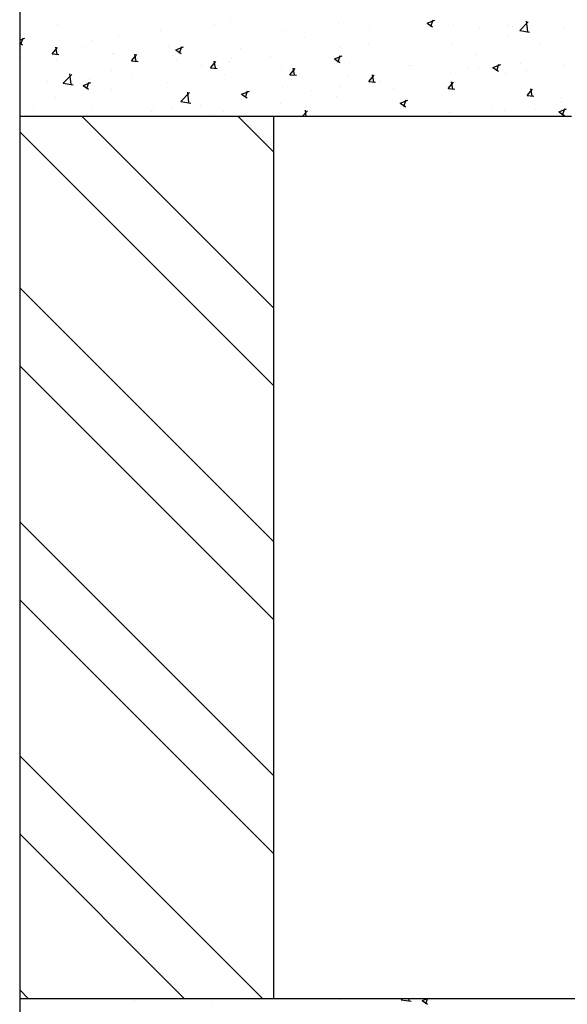
# Model space of a CAD drawing. Units: metres. Extents: x 38 to 510, y 34 to 487.
# Drawn here: x 326 to 326, y 61 to 62 of the extents above; entities that cross this region are included whole.
import ezdxf

# ---------------------------------------------------------------- set-up
doc = ezdxf.new("R2010")
doc.units = ezdxf.units.M
doc.layers.add('concrete', color=94, linetype='Continuous')
doc.layers.add('wall', color=20, linetype='Continuous')

msp = doc.modelspace()

# ---------------------------------------------------------------- hatches: boundary and pattern name
at = {"layer": 'wall'}
h = msp.add_hatch(dxfattribs=at)
h.set_pattern_fill('ANSI32', color=256, scale=0.39999, angle=90, style=0)
h.set_pattern_definition([(135, (699.62344, 2182.14354), (-0.106063257, -0.106063257), []), (135, (699.62344, 2182.21424), (-0.106063257, -0.106063257), [])])
h.paths.add_polyline_path([(325.50067, 60.66074), (325.73066, 60.66074), (325.73066, 61.46072), (325.50067, 61.46072)])

# ---------------------------------------------------------------- linework, layer by layer
at = {"layer": 'concrete'}
for p, q in [((325.50067, 73.3604), (325.50067, 56.16085)), ((326.00066, 61.46072), (325.50067, 61.46072)), ((338.50033, 60.66074), (325.50067, 60.66074)), ((338.50033, 60.66074), (325.50067, 60.66074)), ((338.50033, 60.66074), (325.50067, 60.66074))]:
    msp.add_line(p, q, dxfattribs=at)
at = {"layer": 'concrete', "linetype": 'Continuous'}
for p, q in [((325.53528, 61.54425), (325.53528, 61.54425)), ((325.67681, 61.54398), (325.67681, 61.54398)), ((325.69164, 61.54647), (325.69164, 61.54647)), ((325.7897, 61.54534), (325.7897, 61.54534)), ((325.8174, 61.54205), (325.8174, 61.54205)), ((325.84043, 61.54648), (325.84043, 61.54648)), ((325.86978, 61.54526), (325.87678, 61.54795)), ((325.86978, 61.54526), (325.87475, 61.54191)), ((325.87315, 61.54223), (325.87517, 61.54827)), ((325.89381, 61.54422), (325.89381, 61.54422)), ((325.94248, 61.54352), (325.94248, 61.54352)), ((325.94719, 61.54197), (325.94719, 61.54197)), ((325.95369, 61.53844), (325.96148, 61.54656)), ((325.96096, 61.53759), (325.95985, 61.54709)), ((325.59061, 61.53317), (325.59061, 61.53317)), ((325.61849, 61.53397), (325.61849, 61.53397)), ((325.62848, 61.53816), (325.62848, 61.53816)), ((325.73919, 61.53894), (325.73919, 61.53894)), ((325.91745, 61.54022), (325.91745, 61.54022)), ((325.95369, 61.53844), (325.96259, 61.53706)), ((325.99421, 61.54049), (325.99421, 61.54049)), ((325.50067, 61.52992), (325.50534, 61.53171)), ((325.50067, 61.52745), (325.50331, 61.52567)), ((325.50171, 61.52599), (325.50373, 61.53204)), ((325.56558, 61.52988), (325.56558, 61.52988)), ((325.63591, 61.5244), (325.63591, 61.5244)), ((325.68785, 61.5319), (325.68785, 61.5319)), ((325.75908, 61.53204), (325.75908, 61.53204)), ((325.81642, 61.52692), (325.81642, 61.52692)), ((325.8543, 61.53191), (325.8543, 61.53191)), ((325.89176, 61.52659), (325.89176, 61.52659)), ((325.94227, 61.53299), (325.94227, 61.53299)), ((325.97223, 61.52707), (325.97223, 61.52707)), ((325.50242, 61.52156), (325.50242, 61.52156)), ((325.53016, 61.51734), (325.53498, 61.52309)), ((325.53016, 61.51734), (325.53614, 61.51682)), ((325.53255, 61.52036), (325.53255, 61.52036)), ((325.53454, 61.51715), (325.53338, 61.52342)), ((325.56017, 61.52396), (325.56017, 61.52396)), ((325.5854, 61.518), (325.5854, 61.518)), ((325.58593, 61.5181), (325.58593, 61.5181)), ((325.60188, 61.51107), (325.60671, 61.51681)), ((325.60626, 61.51087), (325.6051, 61.51714)), ((325.63931, 61.51585), (325.63931, 61.51585)), ((325.64205, 61.52102), (325.64905, 61.52371)), ((325.64205, 61.52102), (325.64702, 61.51766)), ((325.64542, 61.51798), (325.64744, 61.52403)), ((325.70077, 61.52203), (325.70077, 61.52203)), ((325.72824, 61.51531), (325.72824, 61.51531)), ((325.78576, 61.51301), (325.79276, 61.5157)), ((325.78913, 61.50998), (325.79115, 61.51602)), ((325.79139, 61.52363), (325.79139, 61.52363)), ((325.84042, 61.51955), (325.84042, 61.51955)), ((325.91391, 61.51706), (325.91391, 61.51706)), ((325.50186, 61.51395), (325.50186, 61.51395)), ((325.53406, 61.51096), (325.53406, 61.51096)), ((325.60188, 61.51107), (325.60786, 61.51055)), ((325.64245, 61.51202), (325.64245, 61.51202)), ((325.66533, 61.50703), (325.66533, 61.50703)), ((325.67361, 61.50479), (325.67843, 61.51054)), ((325.67798, 61.5046), (325.67683, 61.51087)), ((325.69036, 61.51033), (325.69036, 61.51033)), ((325.69269, 61.51359), (325.69269, 61.51359)), ((325.74607, 61.51134), (325.74607, 61.51134)), ((325.78576, 61.51301), (325.79073, 61.50965)), ((325.78849, 61.51205), (325.78849, 61.51205)), ((325.79945, 61.50908), (325.79945, 61.50908)), ((325.85283, 61.50683), (325.85283, 61.50683)), ((325.85559, 61.50705), (325.85559, 61.50705)), ((325.92947, 61.505), (325.93647, 61.50769)), ((325.93283, 61.50197), (325.93486, 61.50801)), ((325.95405, 61.50907), (325.95405, 61.50907)), ((325.993, 61.5072), (325.993, 61.5072)), ((325.54007, 61.49069), (325.54786, 61.49881)), ((325.54733, 61.48984), (325.54622, 61.49934)), ((325.58413, 61.50201), (325.58413, 61.50201)), ((325.60218, 61.49872), (325.60218, 61.49872)), ((325.67361, 61.50479), (325.67959, 61.50427)), ((325.68663, 61.49861), (325.68663, 61.49861)), ((325.73798, 61.50565), (325.73798, 61.50565)), ((325.74533, 61.49852), (325.75015, 61.50426)), ((325.74533, 61.49852), (325.75131, 61.498)), ((325.74971, 61.49832), (325.74855, 61.50459)), ((325.81706, 61.49224), (325.82188, 61.49799)), ((325.82143, 61.49205), (325.82028, 61.49832)), ((325.89114, 61.50078), (325.89114, 61.50078)), ((325.90622, 61.50457), (325.90622, 61.50457)), ((325.91618, 61.50408), (325.91618, 61.50408)), ((325.92947, 61.505), (325.93444, 61.50165)), ((325.94106, 61.4997), (325.94106, 61.4997)), ((325.9596, 61.50232), (325.9596, 61.50232)), ((325.52582, 61.492), (325.52582, 61.492)), ((325.53927, 61.49044), (325.53927, 61.49044)), ((325.54007, 61.49069), (325.54896, 61.48931)), ((325.55803, 61.48877), (325.56503, 61.49145)), ((325.55803, 61.48877), (325.563, 61.48541)), ((325.5614, 61.48573), (325.56342, 61.49177)), ((325.56431, 61.49373), (325.56431, 61.49373)), ((325.6347, 61.49111), (325.6347, 61.49111)), ((325.79727, 61.49704), (325.79727, 61.49704)), ((325.81706, 61.49224), (325.82303, 61.49172)), ((325.82799, 61.49247), (325.82799, 61.49247)), ((325.88878, 61.48597), (325.8936, 61.49171)), ((325.89055, 61.4933), (325.89055, 61.4933)), ((325.89316, 61.48577), (325.892, 61.49204)), ((325.58419, 61.48471), (325.58419, 61.48471)), ((325.64679, 61.47414), (325.65458, 61.48225)), ((325.65405, 61.47329), (325.65295, 61.48278)), ((325.70174, 61.48076), (325.70874, 61.48344)), ((325.70174, 61.48076), (325.70671, 61.4774)), ((325.7051, 61.47772), (325.70713, 61.48377)), ((325.73896, 61.48703), (325.73896, 61.48703)), ((325.76508, 61.48419), (325.76508, 61.48419)), ((325.79012, 61.48748), (325.79012, 61.48748)), ((325.83921, 61.48626), (325.83921, 61.48626)), ((325.88878, 61.48597), (325.89476, 61.48545)), ((325.9605, 61.47969), (325.96648, 61.47917)), ((325.96051, 61.47969), (325.96533, 61.48544)), ((325.96488, 61.4795), (325.96372, 61.48577)), ((325.53284, 61.47767), (325.53284, 61.47767)), ((325.64679, 61.47414), (325.65568, 61.47276)), ((325.66406, 61.47089), (325.66406, 61.47089)), ((325.68064, 61.47702), (325.68064, 61.47702)), ((325.70193, 61.47587), (325.70193, 61.47587)), ((325.73676, 61.47236), (325.73676, 61.47236)), ((325.78727, 61.47876), (325.78727, 61.47876)), ((325.84545, 61.47275), (325.85245, 61.47544)), ((325.84545, 61.47275), (325.85042, 61.46939)), ((325.84881, 61.46971), (325.85084, 61.47576)), ((325.99089, 61.47794), (325.99089, 61.47794)), ((325.99178, 61.47391), (325.99178, 61.47391)), ((325.51308, 61.46926), (325.51308, 61.46926)), ((325.56646, 61.467), (325.56646, 61.467)), ((325.61984, 61.46475), (325.61984, 61.46475)), ((325.62232, 61.46701), (325.62232, 61.46701)), ((325.63902, 61.46759), (325.63902, 61.46759)), ((325.67322, 61.46249), (325.67322, 61.46249)), ((325.68542, 61.46532), (325.68542, 61.46532)), ((325.75651, 61.46072), (325.7613, 61.4657)), ((325.76031, 61.46072), (325.75967, 61.46623)), ((325.88987, 61.46464), (325.88987, 61.46464)), ((325.92774, 61.46963), (325.92774, 61.46963)), ((325.93984, 61.46642), (325.93984, 61.46642)), ((325.9681, 61.46741), (325.9681, 61.46741)), ((325.98916, 61.46474), (325.99616, 61.46743)), ((325.98916, 61.46474), (325.99413, 61.46138)), ((325.99252, 61.46171), (325.99455, 61.46775)), ((325.86484, 61.46134), (325.86484, 61.46134)), ((325.6043, 60.6589), (325.6043, 60.6589)), ((325.79033, 60.66005), (325.79033, 60.66005)), ((325.84631, 60.65986), (325.84715, 60.66074)), ((325.84631, 60.65986), (325.8552, 60.65848)), ((325.85357, 60.65901), (325.85337, 60.66074)), ((325.86522, 60.65909), (325.86952, 60.66074)), ((325.86522, 60.65909), (325.8702, 60.65573)), ((325.86859, 60.65605), (325.87016, 60.66074)), ((325.50137, 60.65798), (325.50137, 60.65798)), ((325.67474, 60.6576), (325.67474, 60.6576))]:
    msp.add_line(p, q, dxfattribs=at)
at = {"layer": 'wall'}
for p, q in [((325.50067, 61.46072), (325.50067, 60.66074)), ((325.73066, 61.46072), (325.50067, 61.46072)), ((325.73066, 61.46072), (325.73066, 60.66074)), ((325.73066, 60.66074), (325.50067, 60.66074))]:
    msp.add_line(p, q, dxfattribs=at)

doc.saveas('drawing.dxf')
